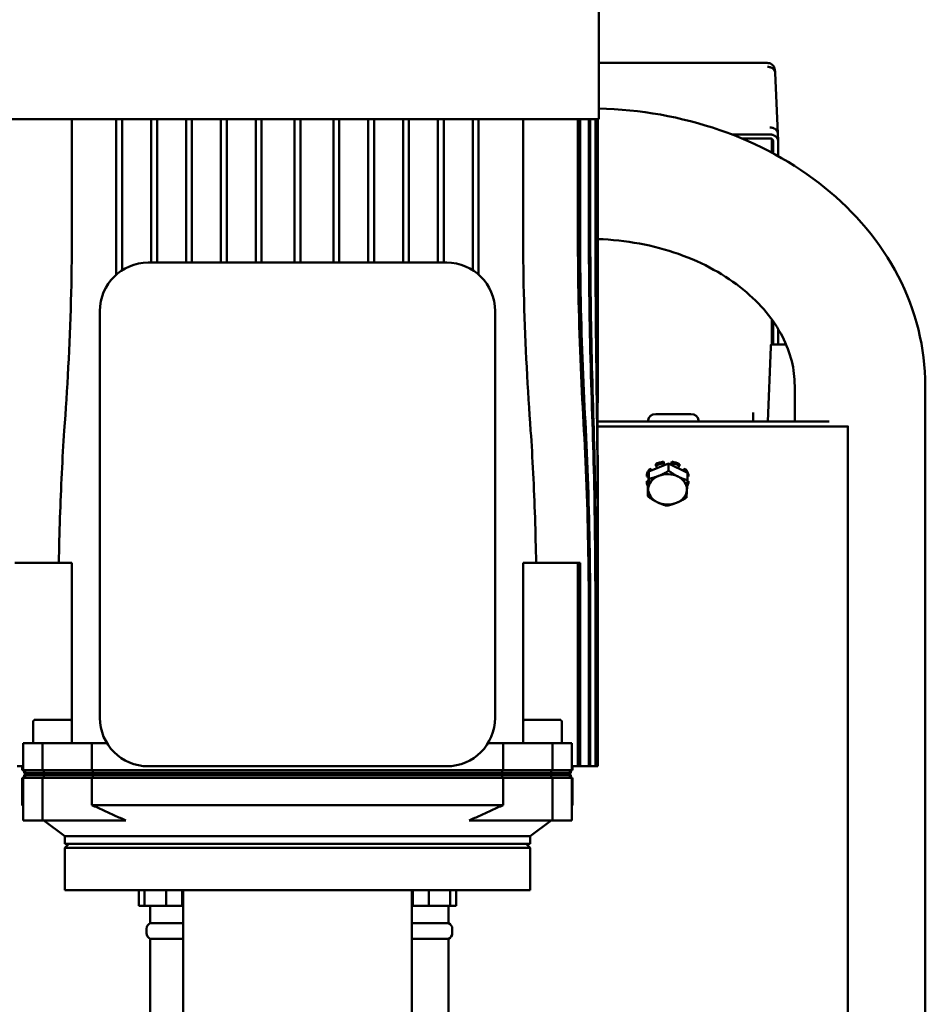
# Model space of a CAD drawing. Units: millimetres. Extents: x 0 to 2970, y 0 to 2100.
# Drawn here: x 552 to 785, y 1462 to 1716 of the extents above; entities that cross this region are included whole.
import ezdxf

# ---------------------------------------------------------------- set-up
doc = ezdxf.new("R2010")
doc.units = ezdxf.units.MM
doc.header["$LTSCALE"] = 5
doc.layers.add('Sichtbar (ISO)', color=7, linetype='Continuous', lineweight=50)

msp = doc.modelspace()

# ---------------------------------------------------------------- linework, layer by layer
at = {"layer": 'Sichtbar (ISO)'}
for p, q in [((701.033, 1767.06), (701.033, 1689.96)), ((701.033, 1704.485), (744.477, 1704.485)), ((746.522, 1701.966), (747.202, 1686.31)), ((701.033, 1689.96), (545.533, 1689.96)), ((565.058, 1689.96), (565.058, 1659.459)), ((576.533, 1649.851), (576.533, 1689.96)), ((578.033, 1650.981), (578.033, 1689.96)), ((585.533, 1652.96), (585.533, 1689.96)), ((587.033, 1652.96), (587.033, 1689.96)), ((594.533, 1652.96), (594.533, 1689.96)), ((596.033, 1652.96), (596.033, 1689.96)), ((603.533, 1652.96), (603.533, 1689.96)), ((605.033, 1652.96), (605.033, 1689.96)), ((612.533, 1652.96), (612.533, 1689.96)), ((614.033, 1652.96), (614.033, 1689.96)), ((622.533, 1652.96), (622.533, 1689.96)), ((624.033, 1652.96), (624.033, 1689.96)), ((632.533, 1652.96), (632.533, 1689.96)), ((634.033, 1652.96), (634.033, 1689.96)), ((641.533, 1652.96), (641.533, 1689.96)), ((643.033, 1652.96), (643.033, 1689.96)), ((650.533, 1652.96), (650.533, 1689.96)), ((652.033, 1652.96), (652.033, 1689.96)), ((659.533, 1652.96), (659.533, 1689.96)), ((661.033, 1652.96), (661.033, 1689.96)), ((668.533, 1650.981), (668.533, 1689.96)), ((670.033, 1649.851), (670.033, 1689.96)), ((681.509, 1689.96), (681.509, 1659.459)), ((695.645, 1659.459), (695.645, 1689.96)), ((696.202, 1659.459), (696.202, 1689.96)), ((698.481, 1659.459), (698.481, 1689.96)), ((698.839, 1659.459), (698.839, 1689.96)), ((700.168, 1659.459), (700.168, 1689.96)), ((700.343, 1659.459), (700.343, 1689.96)), ((700.78, 1659.459), (700.78, 1689.96)), ((700.783, 1639.034), (700.783, 1689.96)), ((745.204, 1686.012), (735.386, 1686.012)), ((745.204, 1685.012), (737.88, 1685.012)), ((745.703, 1682.799), (745.705, 1684.874)), ((747.202, 1686.308), (747.281, 1684.441)), ((745.703, 1682.799), (745.703, 1681.313)), ((746.003, 1681.153), (746.003, 1684.387)), ((747.282, 1680.453), (747.282, 1684.387)), ((584.783, 1652.96), (590.319, 1652.96)), ((588.283, 1652.96), (658.283, 1652.96)), ((656.28, 1652.96), (661.783, 1652.96)), ((572.283, 1535.46), (572.283, 1640.46)), ((674.283, 1640.46), (674.283, 1570.96)), ((745.703, 1638.248), (745.703, 1631.849)), ((746.003, 1631.844), (746.003, 1637.827)), ((747.282, 1631.823), (747.282, 1635.87)), ((749.374, 1631.789), (745.49, 1631.852)), ((745.441, 1631.199), (744.631, 1611.908)), ((751.583, 1611.908), (751.583, 1621.162)), ((785.283, 1084.785), (785.283, 1621.162)), ((724.783, 1613.863), (715.783, 1613.863)), ((740.875, 1611.908), (740.875, 1614.254)), ((700.711, 1611.908), (760.471, 1611.908)), ((713.783, 1612.299), (713.783, 1611.908)), ((726.783, 1611.908), (726.783, 1612.299)), ((700.702, 1610.662), (765.283, 1610.662)), ((765.283, 1610.847), (765.283, 1430.775)), ((713.918, 1599.05), (719.043, 1601.129)), ((715.728, 1600.943), (715.728, 1600.506)), ((717.71, 1601.585), (717.903, 1600.827)), ((717.71, 1601.149), (717.71, 1601.585)), ((717.84, 1600.641), (717.71, 1601.149)), ((719.043, 1601.129), (723.908, 1598.698)), ((719.043, 1601.129), (719.043, 1599.226)), ((719.664, 1600.827), (719.856, 1601.585)), ((719.856, 1601.149), (719.76, 1600.771)), ((719.856, 1601.585), (719.856, 1601.149)), ((721.839, 1600.506), (721.839, 1600.943)), ((713.659, 1594.539), (713.918, 1599.05)), ((713.918, 1599.05), (713.918, 1597.147)), ((714.21, 1599.756), (714.843, 1599.425)), ((714.21, 1599.32), (714.21, 1599.756)), ((714.374, 1599.234), (714.21, 1599.32)), ((715.728, 1600.506), (716.186, 1599.97)), ((721.375, 1599.964), (721.839, 1600.506)), ((722.591, 1599.356), (723.356, 1599.756)), ((723.356, 1599.32), (723.018, 1599.143)), ((723.356, 1599.756), (723.356, 1599.32)), ((723.908, 1598.698), (723.908, 1596.795)), ((713.389, 1598.205), (713.389, 1597.769)), ((713.389, 1597.769), (713.841, 1597.699)), ((713.389, 1596.527), (713.777, 1596.587)), ((713.389, 1596.09), (713.389, 1596.527)), ((713.751, 1596.147), (713.389, 1596.09)), ((724.178, 1596.09), (723.877, 1596.137)), ((723.898, 1596.57), (724.178, 1596.527)), ((723.908, 1597.727), (724.178, 1597.769)), ((724.178, 1597.769), (724.178, 1598.205)), ((724.178, 1596.527), (724.178, 1596.09)), ((713.659, 1594.539), (713.659, 1592.636)), ((700.783, 1522.96), (700.783, 1580.215)), ((550.364, 1575.46), (565.058, 1575.46)), ((565.058, 1575.46), (565.058, 1534.533)), ((681.509, 1575.46), (681.509, 1534.533)), ((681.509, 1575.46), (696.202, 1575.46)), ((695.645, 1522.96), (695.645, 1575.46)), ((696.202, 1522.96), (696.202, 1575.46)), ((674.283, 1535.46), (674.283, 1570.96)), ((698.481, 1522.96), (698.481, 1559.46)), ((698.839, 1522.96), (698.839, 1559.459)), ((700.168, 1522.96), (700.168, 1559.46)), ((700.343, 1522.96), (700.343, 1559.459)), ((700.78, 1522.96), (700.78, 1559.46)), ((564.564, 1534.96), (555.564, 1534.96)), ((691.003, 1534.96), (682.003, 1534.96)), ((555.064, 1528.96), (555.064, 1534.46)), ((565.064, 1528.96), (565.064, 1534.46)), ((681.503, 1528.96), (681.503, 1534.46)), ((691.503, 1528.96), (691.503, 1534.46)), ((552.5, 1528.96), (570.215, 1528.96)), ((552.5, 1528.96), (552.5, 1521.96)), ((557.511, 1528.96), (557.511, 1521.96)), ((574.106, 1528.96), (570.215, 1528.96)), ((570.215, 1528.96), (570.215, 1521.96)), ((676.351, 1528.96), (672.46, 1528.96)), ((676.351, 1528.96), (676.351, 1521.96)), ((676.351, 1528.96), (694.067, 1528.96)), ((689.056, 1528.96), (689.056, 1521.96)), ((694.067, 1528.96), (694.067, 1521.96)), ((550.922, 1522.96), (552.5, 1522.96)), ((552.283, 1522.96), (552.283, 1521.96)), ((584.783, 1522.96), (661.783, 1522.96)), ((694.067, 1522.96), (695.645, 1522.96)), ((694.283, 1522.96), (694.283, 1521.96)), ((696.202, 1522.96), (695.645, 1522.96)), ((696.202, 1522.96), (698.481, 1522.96)), ((698.839, 1522.96), (698.481, 1522.96)), ((698.839, 1522.96), (700.168, 1522.96)), ((700.343, 1522.96), (700.168, 1522.96)), ((700.343, 1522.96), (700.78, 1522.96)), ((700.783, 1522.96), (700.78, 1522.96)), ((676.351, 1521.96), (552.283, 1521.96)), ((676.351, 1519.96), (552.283, 1519.96)), ((552.283, 1519.96), (552.283, 1512.96)), ((552.5, 1519.96), (552.5, 1508.96)), ((552.783, 1521.96), (552.783, 1521.26)), ((693.783, 1521.26), (552.783, 1521.26)), ((553.083, 1520.96), (552.783, 1521.26)), ((552.783, 1520.66), (553.083, 1520.96)), ((693.783, 1520.66), (552.783, 1520.66)), ((552.783, 1520.66), (552.783, 1519.96)), ((553.021, 1521.96), (553.021, 1521.26)), ((553.335, 1520.96), (553.021, 1521.26)), ((553.021, 1520.66), (553.335, 1520.96)), ((553.021, 1520.66), (553.021, 1519.96)), ((553.083, 1520.96), (693.483, 1520.96)), ((557.511, 1519.96), (557.511, 1508.96)), ((557.835, 1521.96), (557.835, 1521.26)), ((558.03, 1520.96), (557.835, 1521.26)), ((557.835, 1520.66), (558.03, 1520.96)), ((557.835, 1520.66), (557.835, 1519.96)), ((570.215, 1519.96), (570.215, 1512.96)), ((570.475, 1521.96), (570.475, 1521.26)), ((570.475, 1521.26), (570.63, 1520.96)), ((570.63, 1520.96), (570.475, 1520.66)), ((570.475, 1520.66), (570.475, 1519.96)), ((676.092, 1521.26), (675.936, 1520.96)), ((676.092, 1520.66), (675.936, 1520.96)), ((676.092, 1521.96), (676.092, 1521.26)), ((676.092, 1520.66), (676.092, 1519.96)), ((676.351, 1521.96), (694.067, 1521.96)), ((676.351, 1519.96), (676.351, 1512.96)), ((676.351, 1519.96), (694.067, 1519.96)), ((688.732, 1521.26), (688.537, 1520.96)), ((688.732, 1520.66), (688.537, 1520.96)), ((688.732, 1521.96), (688.732, 1521.26)), ((688.732, 1520.66), (688.732, 1519.96)), ((689.056, 1519.96), (689.056, 1508.96)), ((693.232, 1520.96), (693.545, 1521.26)), ((693.545, 1520.66), (693.232, 1520.96)), ((693.783, 1521.26), (693.483, 1520.96)), ((693.483, 1520.96), (693.783, 1520.66)), ((693.545, 1521.96), (693.545, 1521.26)), ((693.545, 1520.66), (693.545, 1519.96)), ((693.783, 1521.96), (693.783, 1521.26)), ((693.783, 1520.66), (693.783, 1519.96)), ((694.283, 1521.96), (694.067, 1521.96)), ((694.283, 1519.96), (694.067, 1519.96)), ((694.067, 1519.96), (694.067, 1508.96)), ((694.283, 1519.96), (694.283, 1512.96)), ((552.5, 1512.96), (552.283, 1512.96)), ((552.5, 1512.803), (552.283, 1512.96)), ((676.351, 1512.96), (570.215, 1512.96)), ((694.283, 1512.96), (694.067, 1512.96)), ((694.283, 1512.96), (694.067, 1512.803)), ((579.014, 1508.96), (552.5, 1508.96)), ((563.283, 1504.968), (557.789, 1508.96)), ((694.067, 1508.96), (667.553, 1508.96)), ((688.778, 1508.96), (683.283, 1504.968)), ((563.283, 1504.968), (683.283, 1504.968)), ((563.283, 1504.968), (563.283, 1502.96)), ((683.283, 1504.968), (683.283, 1502.96)), ((563.283, 1502.96), (683.283, 1502.96)), ((563.283, 1501.96), (564.283, 1502.96)), ((683.283, 1501.96), (563.283, 1501.96)), ((563.283, 1490.96), (563.283, 1501.96)), ((682.283, 1502.96), (683.283, 1501.96)), ((683.283, 1490.96), (683.283, 1501.96)), ((683.283, 1490.96), (563.283, 1490.96)), ((582.351, 1490.96), (582.351, 1486.96)), ((583.846, 1490.96), (583.846, 1486.96)), ((589.422, 1490.96), (589.422, 1486.96)), ((593.505, 1490.96), (593.505, 1486.96)), ((593.783, 1454.434), (593.783, 1490.96)), ((652.783, 1454.434), (652.783, 1490.96)), ((653.062, 1490.96), (653.062, 1486.96)), ((657.144, 1490.96), (657.144, 1486.96)), ((662.721, 1490.96), (662.721, 1486.96)), ((664.216, 1490.96), (664.216, 1486.96)), ((582.351, 1486.96), (593.505, 1486.96)), ((585.283, 1482.442), (585.283, 1486.96)), ((593.783, 1488.46), (593.505, 1488.46)), ((652.783, 1488.46), (653.062, 1488.46)), ((664.216, 1486.96), (653.062, 1486.96)), ((662.283, 1486.96), (662.283, 1482.442)), ((585.283, 1482.442), (593.783, 1482.442)), ((652.783, 1482.442), (662.283, 1482.442)), ((584.332, 1479.874), (584.332, 1481.046)), ((663.234, 1481.046), (663.234, 1479.874)), ((585.283, 1478.478), (593.783, 1478.478)), ((585.283, 1439.46), (585.283, 1478.478)), ((652.783, 1478.478), (662.283, 1478.478)), ((662.283, 1478.478), (662.283, 1439.46))]:
    msp.add_line(p, q, dxfattribs=at)
at = {"layer": 'Sichtbar (ISO)', "flags": 128}
for points in [[(744.477, 1704.485), (744.761, 1704.465), (745.04, 1704.404), (745.306, 1704.305), (745.557, 1704.168), (745.784, 1703.998), (745.986, 1703.797), (746.157, 1703.571), (746.294, 1703.325), (746.393, 1703.067), (746.427, 1702.943), (746.451, 1702.831), (746.476, 1702.66), (746.49, 1702.523), (746.507, 1702.263), (746.521, 1701.977)], [(744.524, 1703.476), (744.652, 1703.474), (744.779, 1703.466), (744.905, 1703.452), (745.03, 1703.431), (745.152, 1703.404), (745.273, 1703.371), (745.39, 1703.331), (745.503, 1703.286), (745.613, 1703.235), (745.718, 1703.178), (745.818, 1703.116), (745.913, 1703.049), (746.002, 1702.977), (746.085, 1702.901), (746.161, 1702.82), (746.231, 1702.736), (746.294, 1702.648), (746.35, 1702.557), (746.399, 1702.463), (746.439, 1702.367), (746.472, 1702.269), (746.497, 1702.169), (746.513, 1702.068), (746.522, 1701.966)], [(701.033, 1692.728), (703.033, 1692.66), (705.03, 1692.555), (707.024, 1692.412), (709.014, 1692.231), (710.999, 1692.013), (712.978, 1691.757), (714.95, 1691.465), (716.914, 1691.135), (718.87, 1690.767), (720.816, 1690.363), (722.751, 1689.922), (724.675, 1689.443), (726.586, 1688.928), (728.484, 1688.376), (730.367, 1687.787), (732.235, 1687.162), (734.087, 1686.501), (735.921, 1685.804), (737.738, 1685.071), (739.535, 1684.302), (741.313, 1683.498), (743.07, 1682.659), (744.804, 1681.785), (746.516, 1680.875), (748.205, 1679.932), (749.869, 1678.953), (751.507, 1677.94), (753.118, 1676.894), (754.703, 1675.814), (756.258, 1674.701), (757.785, 1673.555), (759.281, 1672.376), (760.745, 1671.166), (762.177, 1669.923), (763.576, 1668.65), (764.941, 1667.345), (766.27, 1666.01), (767.563, 1664.645), (768.819, 1663.249), (770.036, 1661.824), (771.214, 1660.371), (772.351, 1658.89), (773.448, 1657.382), (774.502, 1655.847), (775.512, 1654.288), (776.479, 1652.703), (777.399, 1651.095), (778.274, 1649.465), (779.101, 1647.811), (779.881, 1646.137), (780.61, 1644.442), (781.29, 1642.728), (781.917, 1640.995), (782.493, 1639.246), (783.017, 1637.482), (783.488, 1635.704), (783.905, 1633.913), (784.268, 1632.112), (784.576, 1630.302), (784.83, 1628.484), (785.028, 1626.659), (785.17, 1624.83), (785.255, 1622.997), (785.283, 1621.162)], [(747.202, 1686.308), (747.194, 1686.408), (747.178, 1686.507), (747.153, 1686.606), (747.12, 1686.703), (747.08, 1686.798), (747.032, 1686.891), (746.976, 1686.981), (746.913, 1687.068), (746.843, 1687.152), (746.767, 1687.232), (746.684, 1687.309), (746.595, 1687.38), (746.5, 1687.448), (746.399, 1687.51), (746.294, 1687.568), (746.185, 1687.619), (746.071, 1687.666), (745.954, 1687.706), (745.834, 1687.741), (745.711, 1687.769), (745.586, 1687.792), (745.46, 1687.808), (745.332, 1687.817), (745.204, 1687.82)], [(747.282, 1684.387), (747.278, 1684.494), (747.264, 1684.599), (747.242, 1684.704), (747.211, 1684.808), (747.172, 1684.91), (747.124, 1685.009), (747.068, 1685.106), (747.004, 1685.2), (746.932, 1685.29), (746.853, 1685.377), (746.766, 1685.459), (746.673, 1685.537), (746.574, 1685.609), (746.469, 1685.677), (746.359, 1685.739), (746.243, 1685.795), (746.123, 1685.845), (745.999, 1685.889), (745.872, 1685.926), (745.742, 1685.957), (745.61, 1685.981), (745.475, 1685.999), (745.34, 1686.009), (745.204, 1686.012)], [(746.003, 1684.387), (746.002, 1684.428), (745.997, 1684.469), (745.988, 1684.509), (745.976, 1684.549), (745.961, 1684.588), (745.943, 1684.627), (745.921, 1684.664), (745.896, 1684.7), (745.869, 1684.735), (745.838, 1684.768), (745.805, 1684.8), (745.769, 1684.829), (745.731, 1684.857), (745.691, 1684.883), (745.648, 1684.907), (745.604, 1684.929), (745.558, 1684.948), (745.51, 1684.965), (745.461, 1684.979), (745.411, 1684.991), (745.36, 1685), (745.309, 1685.007), (745.256, 1685.011), (745.204, 1685.012)], [(563.12, 1609.597), (563.256, 1611.561), (563.391, 1613.553), (563.524, 1615.572), (563.654, 1617.614), (563.781, 1619.677), (563.904, 1621.758), (564.023, 1623.855), (564.137, 1625.966), (564.246, 1628.087), (564.349, 1630.217), (564.446, 1632.352), (564.537, 1634.491), (564.62, 1636.63), (564.697, 1638.768), (564.767, 1640.9), (564.829, 1643.026), (564.884, 1645.142), (564.931, 1647.245), (564.971, 1649.334), (565.003, 1651.405), (565.027, 1653.455), (565.044, 1655.483), (565.055, 1657.485), (565.058, 1659.459)], [(681.509, 1659.459), (681.512, 1657.485), (681.522, 1655.483), (681.54, 1653.455), (681.564, 1651.405), (681.596, 1649.334), (681.636, 1647.245), (681.683, 1645.142), (681.738, 1643.026), (681.8, 1640.9), (681.87, 1638.768), (681.946, 1636.63), (682.03, 1634.491), (682.121, 1632.352), (682.218, 1630.217), (682.321, 1628.087), (682.43, 1625.966), (682.544, 1623.855), (682.663, 1621.758), (682.786, 1619.677), (682.913, 1617.614), (683.043, 1615.572), (683.176, 1613.553), (683.311, 1611.561), (683.447, 1609.597)], [(695.645, 1659.459), (695.648, 1657.486), (695.656, 1655.484), (695.67, 1653.457), (695.69, 1651.407), (695.715, 1649.337), (695.747, 1647.249), (695.785, 1645.146), (695.829, 1643.031), (695.879, 1640.905), (695.935, 1638.773), (695.997, 1636.635), (696.065, 1634.496), (696.138, 1632.358), (696.216, 1630.222), (696.3, 1628.092), (696.388, 1625.97), (696.48, 1623.86), (696.576, 1621.762), (696.676, 1619.68), (696.779, 1617.617), (696.885, 1615.574), (696.993, 1613.555), (697.103, 1611.562), (697.214, 1609.597)], [(696.202, 1659.459), (696.205, 1657.497), (696.213, 1655.506), (696.226, 1653.49), (696.244, 1651.452), (696.268, 1649.393), (696.298, 1647.316), (696.333, 1645.224), (696.374, 1643.12), (696.421, 1641.007), (696.473, 1638.886), (696.531, 1636.76), (696.594, 1634.632), (696.662, 1632.505), (696.735, 1630.381), (696.813, 1628.263), (696.895, 1626.153), (696.981, 1624.053), (697.07, 1621.966), (697.163, 1619.896), (697.259, 1617.843), (697.357, 1615.811), (697.457, 1613.803), (697.559, 1611.82), (697.662, 1609.865)], [(698.481, 1659.459), (698.483, 1657.487), (698.488, 1655.486), (698.497, 1653.46), (698.51, 1651.411), (698.527, 1649.341), (698.547, 1647.254), (698.572, 1645.151), (698.6, 1643.036), (698.633, 1640.911), (698.669, 1638.779), (698.708, 1636.642), (698.752, 1634.503), (698.798, 1632.364), (698.848, 1630.228), (698.901, 1628.098), (698.956, 1625.976), (699.014, 1623.865), (699.074, 1621.767), (699.136, 1619.685), (699.199, 1617.62), (699.264, 1615.577), (699.329, 1613.557), (699.396, 1611.563), (699.462, 1609.597)], [(698.839, 1659.459), (698.841, 1657.497), (698.846, 1655.508), (698.854, 1653.493), (698.866, 1651.454), (698.881, 1649.396), (698.9, 1647.32), (698.922, 1645.229), (698.948, 1643.125), (698.977, 1641.012), (699.01, 1638.891), (699.046, 1636.766), (699.085, 1634.638), (699.127, 1632.511), (699.172, 1630.387), (699.22, 1628.268), (699.27, 1626.158), (699.322, 1624.058), (699.376, 1621.971), (699.432, 1619.9), (699.489, 1617.846), (699.547, 1615.814), (699.605, 1613.805), (699.664, 1611.821), (699.723, 1609.865)], [(700.168, 1659.459), (700.169, 1657.487), (700.171, 1655.487), (700.176, 1653.461), (700.182, 1651.412), (700.191, 1649.343), (700.201, 1647.256), (700.213, 1645.154), (700.228, 1643.039), (700.244, 1640.914), (700.261, 1638.782), (700.281, 1636.645), (700.301, 1634.506), (700.324, 1632.367), (700.347, 1630.232), (700.372, 1628.101), (700.397, 1625.979), (700.423, 1623.868), (700.449, 1621.769), (700.476, 1619.687), (700.503, 1617.622), (700.529, 1615.578), (700.555, 1613.558), (700.581, 1611.563), (700.605, 1609.597)], [(700.343, 1659.459), (700.344, 1657.498), (700.346, 1655.508), (700.35, 1653.494), (700.355, 1651.456), (700.362, 1649.398), (700.371, 1647.322), (700.381, 1645.231), (700.393, 1643.128), (700.406, 1641.014), (700.421, 1638.894), (700.437, 1636.768), (700.454, 1634.641), (700.472, 1632.514), (700.491, 1630.39), (700.511, 1628.271), (700.532, 1626.16), (700.552, 1624.06), (700.573, 1621.973), (700.594, 1619.901), (700.615, 1617.848), (700.635, 1615.815), (700.655, 1613.805), (700.674, 1611.821), (700.691, 1609.865)], [(700.78, 1659.459), (700.78, 1657.49), (700.78, 1655.493), (700.78, 1653.47), (700.781, 1651.424), (700.781, 1649.358), (700.782, 1647.274), (700.782, 1645.175), (700.783, 1643.064), (700.783, 1640.942), (700.783, 1638.813), (700.783, 1636.679), (700.783, 1634.543), (700.781, 1632.408), (700.779, 1630.275), (700.777, 1628.147), (700.773, 1626.028), (700.768, 1623.919), (700.762, 1621.824), (700.755, 1619.743), (700.746, 1617.681), (700.736, 1615.64), (700.723, 1613.622), (700.709, 1611.629), (700.693, 1609.664)], [(700.783, 1659.022), (702.139, 1658.965), (703.491, 1658.883), (704.84, 1658.776), (706.185, 1658.643), (707.523, 1658.486), (708.856, 1658.304), (710.18, 1658.098), (711.497, 1657.867), (712.803, 1657.613), (714.1, 1657.334), (715.385, 1657.032), (716.657, 1656.706), (717.917, 1656.357), (719.162, 1655.985), (720.393, 1655.592), (721.608, 1655.176), (722.807, 1654.74), (723.988, 1654.283), (725.151, 1653.806), (726.295, 1653.308), (727.42, 1652.792), (728.524, 1652.257), (729.607, 1651.703), (730.668, 1651.132), (731.706, 1650.543), (732.721, 1649.939), (733.712, 1649.318), (734.679, 1648.683), (735.621, 1648.033), (736.539, 1647.369), (737.431, 1646.693), (738.297, 1646.005), (739.136, 1645.304), (739.948, 1644.593), (740.733, 1643.872), (741.49, 1643.141), (742.219, 1642.402), (742.92, 1641.655), (743.593, 1640.901), (744.238, 1640.139), (744.856, 1639.372), (745.445, 1638.6), (746.006, 1637.822), (746.539, 1637.04), (747.045, 1636.255), (747.522, 1635.467), (747.972, 1634.676), (748.393, 1633.883), (748.788, 1633.09), (749.155, 1632.296), (749.495, 1631.501), (749.809, 1630.705), (750.096, 1629.909), (750.357, 1629.113), (750.592, 1628.316), (750.802, 1627.52), (750.986, 1626.724), (751.145, 1625.928), (751.28, 1625.132), (751.389, 1624.337), (751.474, 1623.543), (751.535, 1622.749), (751.571, 1621.955), (751.583, 1621.162)], [(590.689, 1652.96), (591.641, 1652.96), (592.133, 1652.961), (592.642, 1652.961), (593.166, 1652.962), (593.7, 1652.961), (594.243, 1652.96), (594.514, 1652.96), (594.783, 1652.96)], [(651.783, 1652.96), (652.053, 1652.96), (652.324, 1652.961), (652.865, 1652.961), (653.399, 1652.962), (653.924, 1652.961), (654.436, 1652.961), (654.932, 1652.96), (655.878, 1652.96)], [(563.12, 1609.597), (563.028, 1608.263), (562.938, 1606.917), (562.852, 1605.557), (562.769, 1604.186), (562.688, 1602.803), (562.61, 1601.41), (562.535, 1600.007), (562.463, 1598.595), (562.394, 1597.175), (562.328, 1595.748), (562.265, 1594.314), (562.205, 1592.875), (562.148, 1591.431), (562.094, 1589.983), (562.042, 1588.532), (561.994, 1587.078), (561.948, 1585.623), (561.905, 1584.167), (561.865, 1582.711), (561.828, 1581.256), (561.793, 1579.802), (561.762, 1578.351), (561.732, 1576.903), (561.706, 1575.46)], [(684.861, 1575.46), (684.834, 1576.903), (684.805, 1578.351), (684.773, 1579.802), (684.739, 1581.256), (684.701, 1582.711), (684.661, 1584.167), (684.619, 1585.623), (684.573, 1587.078), (684.524, 1588.532), (684.473, 1589.983), (684.419, 1591.431), (684.362, 1592.875), (684.302, 1594.314), (684.239, 1595.748), (684.173, 1597.175), (684.104, 1598.595), (684.032, 1600.007), (683.957, 1601.41), (683.879, 1602.803), (683.798, 1604.186), (683.715, 1605.557), (683.628, 1606.917), (683.539, 1608.263), (683.447, 1609.597)], [(698.481, 1559.46), (698.48, 1561.447), (698.475, 1563.456), (698.466, 1565.492), (698.454, 1567.551), (698.437, 1569.631), (698.416, 1571.729), (698.391, 1573.842), (698.361, 1575.969), (698.327, 1578.105), (698.288, 1580.25), (698.245, 1582.399), (698.196, 1584.55), (698.143, 1586.702), (698.084, 1588.85), (698.02, 1590.992), (697.951, 1593.127), (697.877, 1595.25), (697.798, 1597.361), (697.713, 1599.455), (697.623, 1601.531), (697.529, 1603.585), (697.428, 1605.616), (697.324, 1607.621), (697.214, 1609.597)], [(698.839, 1559.459), (698.838, 1561.457), (698.834, 1563.477), (698.826, 1565.523), (698.814, 1567.593), (698.799, 1569.684), (698.779, 1571.793), (698.756, 1573.918), (698.729, 1576.056), (698.697, 1578.204), (698.662, 1580.36), (698.621, 1582.521), (698.576, 1584.684), (698.527, 1586.846), (698.472, 1589.006), (698.413, 1591.16), (698.349, 1593.306), (698.281, 1595.441), (698.207, 1597.563), (698.128, 1599.668), (698.044, 1601.755), (697.956, 1603.821), (697.863, 1605.863), (697.764, 1607.879), (697.662, 1609.865)], [(700.168, 1559.46), (700.167, 1561.447), (700.164, 1563.455), (700.16, 1565.49), (700.154, 1567.548), (700.145, 1569.627), (700.134, 1571.724), (700.121, 1573.838), (700.106, 1575.964), (700.088, 1578.1), (700.068, 1580.244), (700.045, 1582.393), (700.019, 1584.544), (699.99, 1586.695), (699.959, 1588.843), (699.924, 1590.986), (699.886, 1593.121), (699.845, 1595.245), (699.801, 1597.355), (699.753, 1599.45), (699.702, 1601.527), (699.647, 1603.582), (699.589, 1605.614), (699.527, 1607.62), (699.462, 1609.597)], [(700.343, 1559.459), (700.342, 1561.456), (700.34, 1563.476), (700.337, 1565.521), (700.331, 1567.59), (700.324, 1569.681), (700.315, 1571.789), (700.304, 1573.914), (700.291, 1576.051), (700.275, 1578.199), (700.258, 1580.354), (700.238, 1582.515), (700.216, 1584.678), (700.191, 1586.84), (700.163, 1589), (700.133, 1591.154), (700.1, 1593.301), (700.064, 1595.436), (700.025, 1597.558), (699.983, 1599.664), (699.937, 1601.752), (699.889, 1603.818), (699.837, 1605.861), (699.782, 1607.877), (699.723, 1609.865)], [(700.78, 1559.46), (700.78, 1561.446), (700.78, 1563.454), (700.779, 1565.489), (700.779, 1567.546), (700.778, 1569.625), (700.777, 1571.723), (700.775, 1573.835), (700.774, 1575.961), (700.772, 1578.097), (700.769, 1580.241), (700.765, 1582.39), (700.761, 1584.541), (700.756, 1586.692), (700.75, 1588.84), (700.743, 1590.983), (700.734, 1593.118), (700.724, 1595.242), (700.713, 1597.353), (700.7, 1599.448), (700.685, 1601.525), (700.668, 1603.58), (700.649, 1605.613), (700.628, 1607.619), (700.605, 1609.597)], [(700.783, 1580.215), (700.783, 1581.48), (700.783, 1582.746), (700.783, 1584.014), (700.782, 1585.281), (700.782, 1586.549), (700.781, 1587.815), (700.779, 1589.08), (700.778, 1590.343), (700.776, 1591.604), (700.774, 1592.861), (700.771, 1594.115), (700.768, 1595.366), (700.765, 1596.611), (700.761, 1597.852), (700.757, 1599.087), (700.752, 1600.316), (700.747, 1601.538), (700.741, 1602.753), (700.734, 1603.961), (700.727, 1605.16), (700.719, 1606.351), (700.711, 1607.532), (700.701, 1608.704), (700.691, 1609.865)], [(716.481, 1597.908), (716.584, 1597.95), (716.686, 1597.994), (716.788, 1598.037), (716.891, 1598.082), (716.993, 1598.128), (717.095, 1598.175), (717.198, 1598.222), (717.3, 1598.271), (717.403, 1598.321), (717.507, 1598.372), (717.611, 1598.424), (717.715, 1598.477), (717.82, 1598.532), (717.926, 1598.588), (718.033, 1598.645), (718.14, 1598.703), (718.249, 1598.763), (718.358, 1598.824), (718.469, 1598.887), (718.581, 1598.952), (718.694, 1599.018), (718.809, 1599.086), (718.925, 1599.155), (719.043, 1599.226)], [(719.043, 1599.226), (719.155, 1599.147), (719.266, 1599.069), (719.375, 1598.994), (719.482, 1598.92), (719.588, 1598.848), (719.693, 1598.777), (719.797, 1598.709), (719.9, 1598.641), (720.003, 1598.575), (720.104, 1598.511), (720.204, 1598.448), (720.304, 1598.386), (720.403, 1598.326), (720.502, 1598.267), (720.6, 1598.208), (720.698, 1598.152), (720.795, 1598.096), (720.893, 1598.041), (720.99, 1597.987), (721.087, 1597.934), (721.184, 1597.883), (721.281, 1597.832), (721.378, 1597.782), (721.476, 1597.732)], [(713.788, 1594.613), (713.794, 1594.704), (713.799, 1594.796), (713.804, 1594.888), (713.809, 1594.981), (713.814, 1595.076), (713.82, 1595.171), (713.825, 1595.267), (713.83, 1595.365), (713.835, 1595.464), (713.84, 1595.564), (713.846, 1595.665), (713.851, 1595.768), (713.856, 1595.872), (713.862, 1595.978), (713.867, 1596.086), (713.873, 1596.195), (713.878, 1596.307), (713.884, 1596.42), (713.889, 1596.535), (713.895, 1596.653), (713.901, 1596.773), (713.907, 1596.895), (713.912, 1597.02), (713.918, 1597.147)], [(713.918, 1597.147), (714.036, 1597.171), (714.153, 1597.196), (714.267, 1597.222), (714.381, 1597.247), (714.493, 1597.274), (714.603, 1597.301), (714.713, 1597.328), (714.821, 1597.357), (714.929, 1597.385), (715.036, 1597.415), (715.141, 1597.445), (715.246, 1597.476), (715.351, 1597.507), (715.455, 1597.54), (715.558, 1597.572), (715.661, 1597.606), (715.764, 1597.641), (715.867, 1597.676), (715.969, 1597.713), (716.071, 1597.75), (716.173, 1597.788), (716.276, 1597.827), (716.378, 1597.867), (716.481, 1597.908)], [(721.476, 1597.732), (721.573, 1597.684), (721.671, 1597.637), (721.768, 1597.591), (721.865, 1597.546), (721.962, 1597.501), (722.059, 1597.458), (722.156, 1597.416), (722.254, 1597.374), (722.352, 1597.333), (722.45, 1597.293), (722.548, 1597.254), (722.648, 1597.215), (722.747, 1597.177), (722.848, 1597.14), (722.949, 1597.103), (723.051, 1597.067), (723.154, 1597.031), (723.258, 1596.996), (723.363, 1596.961), (723.469, 1596.927), (723.577, 1596.893), (723.686, 1596.86), (723.796, 1596.827), (723.908, 1596.795)], [(723.908, 1596.795), (723.902, 1596.668), (723.896, 1596.543), (723.891, 1596.421), (723.885, 1596.301), (723.879, 1596.183), (723.874, 1596.068), (723.868, 1595.955), (723.862, 1595.843), (723.857, 1595.734), (723.852, 1595.626), (723.846, 1595.52), (723.841, 1595.416), (723.836, 1595.313), (723.83, 1595.212), (723.825, 1595.112), (723.82, 1595.013), (723.815, 1594.915), (723.809, 1594.819), (723.804, 1594.724), (723.799, 1594.629), (723.794, 1594.536), (723.789, 1594.444), (723.784, 1594.352), (723.778, 1594.261)], [(713.659, 1592.636), (713.664, 1592.716), (713.67, 1592.796), (713.676, 1592.876), (713.682, 1592.956), (713.688, 1593.035), (713.693, 1593.115), (713.699, 1593.194), (713.704, 1593.274), (713.71, 1593.354), (713.715, 1593.434), (713.721, 1593.514), (713.726, 1593.595), (713.731, 1593.676), (713.736, 1593.757), (713.742, 1593.84), (713.747, 1593.922), (713.752, 1594.006), (713.757, 1594.09), (713.762, 1594.174), (713.768, 1594.26), (713.773, 1594.347), (713.778, 1594.434), (713.783, 1594.523), (713.788, 1594.613)], [(723.778, 1594.261), (723.773, 1594.171), (723.768, 1594.082), (723.763, 1593.995), (723.758, 1593.908), (723.752, 1593.822), (723.747, 1593.738), (723.742, 1593.653), (723.737, 1593.57), (723.732, 1593.487), (723.726, 1593.405), (723.721, 1593.324), (723.716, 1593.243), (723.71, 1593.162), (723.705, 1593.082), (723.7, 1593.002), (723.694, 1592.922), (723.689, 1592.842), (723.683, 1592.763), (723.677, 1592.683), (723.672, 1592.604), (723.666, 1592.524), (723.66, 1592.444), (723.654, 1592.364), (723.648, 1592.284)], [(716.091, 1591.142), (715.993, 1591.191), (715.896, 1591.241), (715.799, 1591.292), (715.702, 1591.344), (715.605, 1591.397), (715.508, 1591.45), (715.411, 1591.505), (715.313, 1591.561), (715.215, 1591.618), (715.117, 1591.676), (715.018, 1591.735), (714.919, 1591.796), (714.819, 1591.858), (714.719, 1591.921), (714.618, 1591.985), (714.516, 1592.051), (714.413, 1592.118), (714.309, 1592.187), (714.204, 1592.257), (714.097, 1592.33), (713.99, 1592.403), (713.881, 1592.479), (713.77, 1592.557), (713.659, 1592.636)], [(718.523, 1590.204), (718.412, 1590.237), (718.301, 1590.27), (718.192, 1590.303), (718.085, 1590.337), (717.978, 1590.371), (717.873, 1590.405), (717.769, 1590.441), (717.666, 1590.476), (717.564, 1590.512), (717.463, 1590.549), (717.363, 1590.586), (717.263, 1590.625), (717.164, 1590.663), (717.065, 1590.703), (716.967, 1590.743), (716.869, 1590.783), (716.771, 1590.825), (716.674, 1590.868), (716.577, 1590.911), (716.48, 1590.955), (716.383, 1591), (716.286, 1591.046), (716.189, 1591.094), (716.091, 1591.142)], [(721.086, 1590.966), (720.983, 1590.925), (720.881, 1590.885), (720.778, 1590.845), (720.676, 1590.807), (720.574, 1590.77), (720.472, 1590.734), (720.369, 1590.698), (720.266, 1590.664), (720.163, 1590.63), (720.06, 1590.597), (719.956, 1590.565), (719.852, 1590.533), (719.746, 1590.502), (719.641, 1590.472), (719.534, 1590.443), (719.426, 1590.414), (719.318, 1590.386), (719.208, 1590.358), (719.098, 1590.331), (718.986, 1590.305), (718.872, 1590.279), (718.758, 1590.254), (718.641, 1590.229), (718.523, 1590.204)], [(723.648, 1592.284), (723.53, 1592.213), (723.414, 1592.143), (723.299, 1592.075), (723.186, 1592.009), (723.074, 1591.945), (722.963, 1591.882), (722.854, 1591.821), (722.745, 1591.761), (722.638, 1591.702), (722.531, 1591.645), (722.425, 1591.589), (722.32, 1591.535), (722.216, 1591.482), (722.112, 1591.43), (722.008, 1591.379), (721.905, 1591.329), (721.803, 1591.28), (721.7, 1591.232), (721.598, 1591.186), (721.496, 1591.14), (721.393, 1591.095), (721.291, 1591.051), (721.189, 1591.008), (721.086, 1590.966)], [(570.215, 1512.96), (570.575, 1512.796), (570.935, 1512.632), (571.297, 1512.467), (571.661, 1512.302), (572.026, 1512.136), (572.392, 1511.969), (572.758, 1511.803), (573.126, 1511.635), (573.494, 1511.468), (573.863, 1511.3), (574.232, 1511.132), (574.602, 1510.964), (574.972, 1510.796), (575.342, 1510.628), (575.711, 1510.46), (576.081, 1510.292), (576.45, 1510.124), (576.819, 1509.957), (577.187, 1509.789), (577.554, 1509.623), (577.921, 1509.456), (578.286, 1509.29), (578.65, 1509.125), (579.014, 1508.96)], [(667.553, 1508.96), (667.916, 1509.125), (668.281, 1509.29), (668.646, 1509.456), (669.013, 1509.623), (669.38, 1509.789), (669.748, 1509.957), (670.117, 1510.124), (670.486, 1510.292), (670.855, 1510.46), (671.225, 1510.628), (671.595, 1510.796), (671.965, 1510.964), (672.334, 1511.132), (672.704, 1511.3), (673.073, 1511.468), (673.441, 1511.635), (673.808, 1511.803), (674.175, 1511.969), (674.541, 1512.136), (674.906, 1512.302), (675.269, 1512.467), (675.632, 1512.632), (675.992, 1512.796), (676.351, 1512.96)]]:
    msp.add_lwpolyline(points, dxfattribs=at)
at = {"layer": 'Sichtbar (ISO)'}
for centre, radius, start, end in [((584.783, 1640.46), 12.5, 90, 180), ((661.783, 1640.46), 12.5, 0, 90), ((555.564, 1534.46), 0.5, 90, 180), ((564.564, 1534.46), 0.5, 0, 90), ((584.783, 1535.46), 12.5, 180, 270), ((661.783, 1535.46), 12.5, 270, 0), ((682.003, 1534.46), 0.5, 90, 180), ((691.003, 1534.46), 0.5, 0, 90), ((585.832, 1481.046), 1.5, 111.46914, 180), ((661.734, 1481.046), 1.5, 0, 68.53086), ((585.832, 1479.874), 1.5, 180, 248.53086), ((661.734, 1479.874), 1.5, 291.46914, 0)]:
    msp.add_arc(centre, radius, start, end, dxfattribs=at)
for centre, major_axis, ratio, start_param, end_param in [((745.441, 1628.852), (0.049, 3), 0.0204734, 0, 0.6729103), ((715.783, 1612.299), (-2, 0), 0.7821152, 4.712389, 6.2831853), ((724.783, 1612.299), (2, 0), 0.7821152, 0, 1.5707963), ((718.783, 1597.366), (5.5, 0), 0.7821152, 1.7671459, 2.1598449), ((718.783, 1596.93), (5.5, 0), 0.7821152, 1.7671459, 2.1598449), ((718.783, 1597.366), (5.5, 0), 0.7821152, 0.9817477, 1.3744468), ((718.783, 1596.93), (5.5, 0), 0.7821152, 0.9817477, 1.3744468), ((718.783, 1597.366), (-5.5, 0), 0.7821152, 5.6941367, 6.0868358), ((718.783, 1596.93), (-5.5, 0), 0.7821152, 5.8006901, 6.0868358), ((718.783, 1596.93), (5.5, 0), 0.7821152, 2.552544, 2.613995), ((718.783, 1597.366), (4.35, 0), 0.7821152, 2.2311346, 2.3528049), ((718.783, 1594.437), (-5, 0), 0.7821152, 4.1437574, 5.1909549), ((718.065, 1600.852), (-0.165, 0), 0.7821152, 0.1963495, 1.4504207), ((719.502, 1600.852), (0.165, 0), 0.7821152, 6.0314242, 6.0868358), ((718.783, 1597.366), (4.35, 0), 0.7821152, 0.7338105, 0.9104581), ((718.783, 1597.366), (5.5, 0), 0.7821152, 0.1963495, 0.5890486), ((718.783, 1596.93), (5.5, 0), 0.7821152, 0.4436563, 0.5890486), ((718.783, 1596.93), (5.5, 0), 0.7821152, 0.1963495, 0.3714628), ((718.783, 1596.93), (-5.5, 0), 0.7821152, 0.1963495, 0.3924295), ((718.783, 1594.437), (-5, 0), 0.7821152, 5.1909549, 6.2381525), ((718.783, 1594.437), (5, 0), 0.7821152, 6.2381525, 7.28535), ((718.783, 1596.93), (5.5, 0), 0.7821152, 5.8746882, 6.0868358), ((718.783, 1594.437), (-5, 0), 0.7821152, 6.2381525, 7.28535), ((718.783, 1594.437), (5, 0), 0.7821152, 5.1909549, 6.2381525), ((718.783, 1594.437), (5, 0), 0.7821152, 4.1437574, 5.1909549)]:
    msp.add_ellipse(centre, major_axis=major_axis, ratio=ratio, start_param=start_param, end_param=end_param, dxfattribs=at)

doc.saveas('drawing.dxf')
